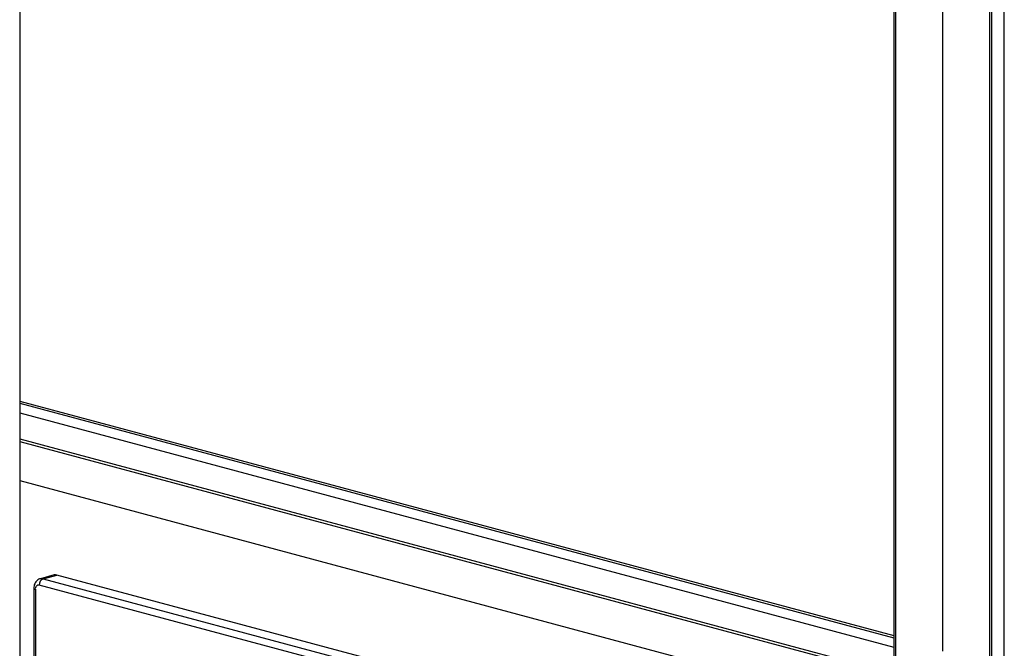
# Paper-space layout 'Sheet2' of a CAD drawing. Units: inches. Extents: x 0.3 to 10.6, y 0.4 to 8.2.
# Drawn here: x 7.3 to 7.8, y 6.4 to 6.7 of the extents above; entities that cross this region are included whole.
import ezdxf

# ---------------------------------------------------------------- set-up
doc = ezdxf.new("R2010")
doc.units = ezdxf.units.IN
doc.header["$MEASUREMENT"] = 0

psp = doc.layouts.new('Sheet2')

# ---------------------------------------------------------------- linework, layer by layer
at = {"color": 7, "linetype": 'Continuous', "lineweight": 25}
for p, q in [((7.8210565357, 5.6757983188), (7.8210565357, 7.2916739922)), ((7.8128806071, 6.332237325), (7.8128806071, 7.2444980758)), ((7.8139854685, 6.3325333296), (7.8139854685, 7.2447940804)), ((7.7863640999, 6.3827267877), (7.7863640999, 7.1776984091)), ((7.7587427313, 7.1702983435), (7.7587427313, 6.3776947557)), ((7.7598475927, 6.3773987511), (7.7598475927, 7.1705943438)), ((7.265977708, 7.0382811486), (7.265977708, 6.2427175364)), ((7.2659776873, 6.5234380326), (7.7587427313, 6.3914208314)), ((7.265977708, 6.5222540199), (7.7587427313, 6.3902368242)), ((7.265977708, 6.5169851821), (7.7587427313, 6.3849679864)), ((7.2659776873, 6.5021850479), (7.7446953443, 6.3739312968)), ((7.2659776873, 6.5006796717), (7.7418858586, 6.3731786129)), ((7.2659776873, 6.4787586615), (7.7009748752, 6.3622181073)), ((7.285352523, 6.4255700031), (7.2776185348, 6.4234979822)), ((7.2792359409, 6.4234824107), (7.286969929, 6.4255544316)), ((7.612176433, 6.3384280151), (7.286969929, 6.4255544316)), ((7.2739012326, 6.418052892), (7.2739012326, 6.2478003485))]:
    psp.add_line(p, q, dxfattribs=at)
at = {"color": 8, "linetype": 'Continuous', "lineweight": 25}
for p, q in [((7.2792359409, 6.4234824107), (7.6044424448, 6.3363559941)), ((7.2748165368, 6.4174608884), (7.2748165368, 6.2480455678)), ((7.5966137817, 6.3342586129), (7.2770262388, 6.4198796477))]:
    psp.add_line(p, q, dxfattribs=at)
at = {"color": 8, "linetype": 'Continuous', "lineweight": 25, "flags": 128}
psp.add_lwpolyline([(7.2776095952, 6.4234955693), (7.2783737557, 6.4235977003), (7.2792359409, 6.4234824107)], dxfattribs=at)
at = {"color": 7, "linetype": 'Continuous', "lineweight": 25, "flags": 128}
psp.add_lwpolyline([(7.286969929, 6.4255544316), (7.2861077439, 6.4256697213), (7.285352523, 6.4255700031)], dxfattribs=at)
at = {"color": 7, "linetype": 'Continuous', "lineweight": 25}
for centre, radius, start, end in [((7.2807146461, 6.4200964427), 0.0036947731192559, 113.5916476783, 183.3638269313), ((7.2767859924, 6.4178803927), 0.002013638250692, 83.1477377629, 192.0245925932)]:
    psp.add_arc(centre, radius, start, end, dxfattribs=at)
at = {"color": 8, "linetype": 'Continuous', "lineweight": 25}
psp.add_arc((7.2748530154, 6.4185209485), 0.0010606875802656, 206.1937193853, 268.0291251136, dxfattribs=at)
at = {"color": 7, "linetype": 'Continuous', "lineweight": 25}
psp.add_open_spline([(7.277617248833613, 6.423468333434661), (7.277319922988252, 6.423380918449604), (7.27664927604457, 6.42318374557185), (7.275754473804864, 6.422550877482426), (7.274965794592609, 6.421695529168993), (7.274384740191301, 6.420661614817305), (7.273981737640306, 6.419440212954536), (7.273929334513195, 6.418537164972392), (7.273901232551371, 6.418052891965853)], degree=3, knots=[0, 0, 0, 0, 0.1322270059185314, 0.2982506861592449, 0.4619260302063754, 0.6280997410150772, 0.8005629156894543, 1, 1, 1, 1], dxfattribs=at)

doc.saveas('drawing.dxf')
